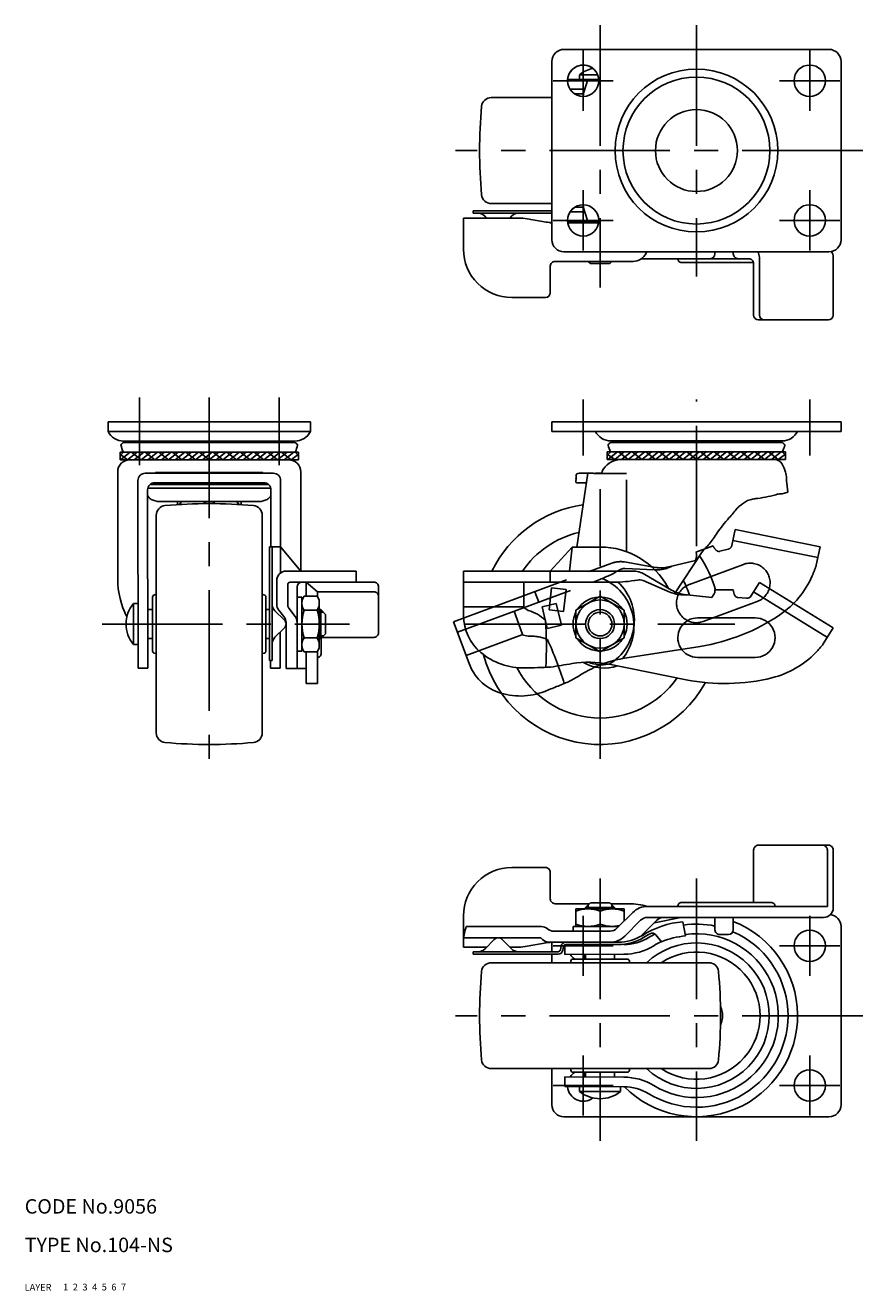
# Model space of a CAD drawing. Extents: x 10 to 372, y 10 to 273.
# Drawn here: x 10 to 184, y 10 to 273 of the extents above; entities that cross this region are included whole.
import ezdxf

# ---------------------------------------------------------------- set-up
doc = ezdxf.new("R2010")
doc.units = 0
doc.header["$LTSCALE"] = 20
doc.header["$MEASUREMENT"] = 0
for name, pattern in [('CENTER', [2, 1.25, -0.25, 0.25, -0.25]), ('DASHED', [0.75, 0.5, -0.25]), ('PHANTOM', [2.5, 1.25, -0.25, 0.25, -0.25, 0.25, -0.25])]:
    doc.linetypes.add(name, pattern=pattern)
for name, color, linetype in [('1', 7, 'CONTINUOUS'), ('2', 4, 'CONTINUOUS'), ('3', 2, 'DASHED'), ('4', 1, 'CENTER'), ('5', 6, 'PHANTOM'), ('6', 5, 'CONTINUOUS'), ('7', 3, 'CONTINUOUS')]:
    doc.layers.add(name, color=color, linetype=linetype)

msp = doc.modelspace()

# ---------------------------------------------------------------- linework, layer by layer
at = {"layer": '1', "linetype": 'Continuous'}
for p, q in [((121.908626, 267.654083), (176.908626, 267.654083)), ((119.408626, 265.154083), (119.408626, 228.154083)), ((179.408626, 265.154083), (179.408626, 228.154083)), ((129.149562, 261.396633), (122.666693, 261.382933)), ((125.158073, 262.39736), (128.911418, 262.39736)), ((125.158073, 262.39736), (125.158073, 261.406437)), ((119.408626, 257.654083), (106.823174, 257.654083)), ((126.218194, 259.390434), (123.182938, 259.384019)), ((124.176575, 258.404083), (125.949333, 258.404083)), ((103.055171, 234.128006), (119.408626, 234.128006)), ((103.055171, 233.628006), (103.055171, 234.128006)), ((119.408626, 235.654083), (106.823174, 235.654083)), ((126.218194, 233.917733), (123.182938, 233.924147)), ((124.176575, 234.904083), (125.949333, 234.904083)), ((101.076168, 232.653843), (112.53477, 232.653843)), ((101.076168, 232.653843), (101.076168, 226.153843)), ((103.055171, 233.628006), (119.408626, 233.628006)), ((118.213756, 231.806061), (114.272926, 232.501625)), ((119.076168, 231.653843), (119.408626, 231.653843)), ((129.149562, 231.911533), (122.666693, 231.925233)), ((122.697355, 231.653843), (129.119896, 231.653843)), ((120.076168, 223.653843), (136.243663, 223.653843)), ((121.908626, 225.654083), (176.908626, 225.654083)), ((127.408073, 223.210984), (126.965213, 223.653843)), ((131.408073, 223.210984), (131.850932, 223.653843)), ((138.536495, 224.210541), (160.271205, 224.210541)), ((146.349277, 223.410541), (161.271205, 223.410541)), ((153.24937, 225.654083), (153.24937, 225.210541)), ((157.059695, 225.654083), (157.059695, 225.210541)), ((162.480258, 224.51054), (162.480258, 212.51054)), ((177.792594, 224.51054), (177.792594, 212.51054)), ((119.076168, 222.653843), (119.076168, 217.153843)), ((127.408073, 223.210984), (131.408073, 223.210984)), ((161.271205, 223.210541), (161.271205, 212.51054)), ((111.076168, 216.153843), (118.076168, 216.153843)), ((176.792594, 211.51054), (162.271205, 211.51054)), ((27.299961, 190.375175), (69.299961, 190.375175)), ((27.299961, 188.375175), (27.299961, 190.375175)), ((69.299961, 190.375175), (69.299961, 188.375175)), ((179.408188, 190.369876), (119.408188, 190.369876)), ((119.408188, 188.369573), (119.408188, 190.369876)), ((179.408188, 188.369573), (179.408188, 190.369876)), ((27.299961, 188.375175), (69.299961, 188.375175)), ((179.408188, 188.369573), (119.408188, 188.369573)), ((29.799961, 184.085007), (66.799961, 184.085007)), ((29.799961, 183.383997), (30.500971, 184.085007)), ((29.799961, 184.085007), (29.799961, 182.471773)), ((31.915185, 184.085007), (29.915185, 182.471773)), ((30.368731, 186.35962), (66.060535, 186.35962)), ((30.575029, 186.048113), (66.024893, 186.048113)), ((33.329398, 184.085007), (31.329398, 182.471773)), ((32.157825, 184.085007), (34.157825, 182.471773)), ((34.743612, 184.085007), (32.743612, 182.471773)), ((36.157825, 184.085007), (34.157825, 182.471773)), ((34.986252, 184.085007), (36.986252, 182.471773)), ((37.572039, 184.085007), (35.572039, 182.471773)), ((38.986252, 184.085007), (36.986252, 182.471773)), ((37.81468, 184.085007), (39.81468, 182.471773)), ((40.400466, 184.085007), (38.400466, 182.471773)), ((41.81468, 184.085007), (39.81468, 182.471773)), ((40.643107, 184.085007), (42.643107, 182.471773)), ((43.228893, 184.085007), (41.228893, 182.471773)), ((44.643107, 184.085007), (42.643107, 182.471773)), ((43.471534, 184.085007), (45.471534, 182.471773)), ((46.05732, 184.085007), (44.05732, 182.471773)), ((47.471534, 184.085007), (45.471534, 182.471773)), ((46.299961, 184.085007), (48.299961, 182.471773)), ((48.885747, 184.085007), (46.885747, 182.471773)), ((50.299961, 184.085007), (48.299961, 182.471773)), ((49.128388, 184.085007), (51.128388, 182.471773)), ((51.714175, 184.085007), (49.714175, 182.471773)), ((53.128388, 184.085007), (51.128388, 182.471773)), ((51.956815, 184.085007), (53.956815, 182.471773)), ((54.542602, 184.085007), (52.542602, 182.471773)), ((55.956815, 184.085007), (53.956815, 182.471773)), ((54.785242, 184.085007), (56.785242, 182.471773)), ((57.371029, 184.085007), (55.371029, 182.471773)), ((58.785242, 184.085007), (56.785242, 182.471773)), ((57.613669, 184.085007), (59.613669, 182.471773)), ((60.199456, 184.085007), (58.199456, 182.471773)), ((61.613669, 184.085007), (59.613669, 182.471773)), ((60.442097, 184.085007), (62.442097, 182.471773)), ((63.027883, 184.085007), (61.027883, 182.471773)), ((64.442097, 184.085007), (62.442097, 182.471773)), ((63.270524, 184.085007), (65.270524, 182.471773)), ((65.85631, 184.085007), (63.85631, 182.471773)), ((66.098951, 184.085007), (66.799961, 183.383997)), ((66.799961, 184.085007), (66.799961, 182.471773)), ((130.908188, 184.111835), (167.908188, 184.111835)), ((130.908188, 184.111835), (130.908188, 182.498601)), ((130.908188, 183.410825), (131.609198, 184.111835)), ((133.023412, 184.111835), (131.023412, 182.498601)), ((131.476958, 186.386448), (167.168762, 186.386448)), ((131.683256, 186.074941), (167.13312, 186.074941)), ((134.437625, 184.111835), (132.437625, 182.498601)), ((133.266052, 184.111835), (135.266052, 182.498601)), ((135.851839, 184.111835), (133.851839, 182.498601)), ((137.266052, 184.111835), (135.266052, 182.498601)), ((136.094479, 184.111835), (138.094479, 182.498601)), ((138.680266, 184.111835), (136.680266, 182.498601)), ((140.094479, 184.111835), (138.094479, 182.498601)), ((138.922907, 184.111835), (140.922907, 182.498601)), ((141.508693, 184.111835), (139.508693, 182.498601)), ((142.922907, 184.111835), (140.922907, 182.498601)), ((141.751334, 184.111835), (143.751334, 182.498601)), ((144.33712, 184.111835), (142.33712, 182.498601)), ((145.751334, 184.111835), (143.751334, 182.498601)), ((144.579761, 184.111835), (146.579761, 182.498601)), ((147.165547, 184.111835), (145.165547, 182.498601)), ((148.579761, 184.111835), (146.579761, 182.498601)), ((147.408188, 184.111835), (149.408188, 182.498601)), ((149.993974, 184.111835), (147.993974, 182.498601)), ((151.408188, 184.111835), (149.408188, 182.498601)), ((150.236615, 184.111835), (152.236615, 182.498601)), ((152.822402, 184.111835), (150.822402, 182.498601)), ((154.236615, 184.111835), (152.236615, 182.498601)), ((153.065042, 184.111835), (155.065042, 182.498601)), ((155.650829, 184.111835), (153.650829, 182.498601)), ((157.065042, 184.111835), (155.065042, 182.498601)), ((155.893469, 184.111835), (157.893469, 182.498601)), ((158.479256, 184.111835), (156.479256, 182.498601)), ((159.893469, 184.111835), (157.893469, 182.498601)), ((158.721896, 184.111835), (160.721896, 182.498601)), ((161.307683, 184.111835), (159.307683, 182.498601)), ((162.721896, 184.111835), (160.721896, 182.498601)), ((161.550324, 184.111835), (163.550324, 182.498601)), ((164.13611, 184.111835), (162.13611, 182.498601)), ((165.550324, 184.111835), (163.550324, 182.498601)), ((164.378751, 184.111835), (166.378751, 182.498601)), ((166.964537, 184.111835), (164.964537, 182.498601)), ((167.207178, 184.111835), (167.908188, 183.410825)), ((167.908188, 184.111835), (167.908188, 182.498601)), ((29.799961, 183.614444), (31.329398, 182.471773)), ((66.799961, 182.471773), (29.799961, 182.471773)), ((66.799961, 183.614444), (65.270524, 182.471773)), ((66.799961, 182.586996), (66.684737, 182.471773)), ((130.908188, 183.641272), (132.437625, 182.498601)), ((167.908188, 182.498601), (130.908188, 182.498601)), ((165.977136, 182.498601), (133.158188, 182.498601)), ((167.908188, 183.641272), (166.378751, 182.498601)), ((167.908188, 182.613824), (167.792964, 182.498601)), ((29.299511, 179.972115), (29.299511, 157.700169)), ((34.993424, 179.684189), (61.605598, 179.684189)), ((37.146993, 179.812332), (48.299511, 179.812332)), ((59.452029, 179.812332), (48.299511, 179.812332)), ((67.299511, 179.972115), (67.299511, 159.368341)), ((126.83638, 179.686232), (124.559211, 164.363021)), ((128.275711, 179.652404), (134.876231, 179.652404)), ((33.493427, 178.181019), (33.575778, 139.2125)), ((35.497588, 176.213919), (35.575783, 139.2125)), ((35.543469, 176.585255), (61.102723, 176.585255)), ((60.569129, 177.363201), (36.029893, 177.363201)), ((36.997585, 177.717089), (59.601437, 177.717089)), ((61.101434, 176.213919), (61.076401, 164.368341)), ((63.105595, 178.181019), (63.064937, 158.941625)), ((134.864046, 178.287421), (134.864046, 163.403606)), ((168.158404, 177.616486), (168.408188, 175.762876)), ((58.627325, 173.812301), (37.971697, 173.812301)), ((41.699511, 173.812301), (41.699511, 173.212301)), ((42.139409, 173.212301), (42.541515, 173.812301)), ((47.067283, 173.812301), (47.56, 173.372456)), ((49.039022, 173.372456), (49.531739, 173.812301)), ((54.057507, 173.812301), (54.459613, 173.212301)), ((54.899511, 173.812301), (54.899511, 173.212301)), ((167.206219, 175.381997), (167.148119, 175.392453)), ((167.206219, 175.381997), (168.408188, 175.762876)), ((37.299511, 170.961051), (37.299511, 125.789331)), ((41.699511, 173.212301), (42.594128, 173.212301)), ((54.004894, 173.212301), (54.899511, 173.212301)), ((59.299511, 170.961051), (59.299511, 125.789331)), ((60.825588, 164.368341), (63.076405, 164.368341)), ((60.825588, 164.368341), (60.825588, 140.784931)), ((61.325588, 164.368341), (61.325588, 140.784931)), ((63.076405, 164.368341), (67.299511, 159.368341)), ((123.599069, 164.363021), (119.075616, 159.36302)), ((123.599067, 164.363021), (123.041513, 159.363021)), ((123.599069, 164.363021), (129.408073, 164.363021)), ((150.594144, 163.360793), (144.841412, 154.657368)), ((64.299755, 159.368341), (78.799755, 159.368341)), ((78.799755, 157.028201), (78.799755, 159.368341)), ((101.075616, 159.363021), (136.146035, 159.363021)), ((101.075616, 159.363021), (101.075616, 150.135669)), ((119.075616, 159.363021), (119.075616, 157.063022)), ((138.666761, 158.680189), (144.257201, 155.411622)), ((62.299755, 152.521581), (62.299755, 157.368341)), ((64.599758, 152.281701), (64.599758, 156.568331)), ((65.099758, 157.068331), (82.44305, 157.068331)), ((66.535931, 156.068331), (66.535931, 139.155161)), ((68.44305, 157.068331), (70.74305, 155.071631)), ((68.44305, 154.148691), (68.44305, 157.068331)), ((70.743053, 155.071631), (82.44305, 155.071631)), ((70.743053, 154.056176), (70.743053, 155.071631)), ((83.44305, 156.068331), (83.44305, 146.609471)), ((101.075616, 157.063022), (132.241027, 157.063022)), ((113.586038, 157.063022), (113.586038, 152.121135)), ((118.815618, 151.299906), (119.358768, 155.879864)), ((119.358768, 155.879864), (122.337892, 155.526562)), ((121.794742, 150.946603), (122.337892, 155.526562)), ((138.327349, 157.381576), (143.861873, 154.99868)), ((153.248817, 155.47037), (157.059143, 155.47037)), ((162.479705, 157.022886), (160.724204, 154.182008)), ((161.27065, 155.066306), (176.582988, 145.604156)), ((162.479705, 157.022886), (177.792041, 147.560735)), ((32.556234, 152.625191), (32.556234, 144.125191)), ((32.556234, 152.625191), (33.547157, 152.625191)), ((36.549511, 153.955641), (36.549511, 142.794741)), ((36.962687, 154.448045), (37.299511, 154.507436)), ((59.636335, 154.448045), (59.299511, 154.507436)), ((59.636335, 154.448045), (59.299511, 154.507436)), ((60.049511, 153.955641), (60.049511, 142.794741)), ((66.535931, 153.975191), (67.535931, 153.975191)), ((67.535931, 153.375691), (67.982223, 154.148691)), ((67.535931, 153.975191), (67.535931, 142.775191)), ((67.982223, 154.148691), (70.689639, 154.148691)), ((71.135931, 153.375691), (70.689639, 154.148691)), ((71.135931, 153.375691), (71.135931, 143.374691)), ((129.408073, 154.142876), (124.408073, 151.256876)), ((129.408073, 154.142876), (134.408073, 151.256876)), ((146.882572, 154.533492), (152.577479, 153.867085)), ((152.958631, 154.423887), (152.577481, 153.867079)), ((157.933695, 153.907914), (159.767993, 153.713266)), ((35.549831, 151.375191), (36.549961, 151.375191)), ((60.049961, 151.375191), (60.825588, 151.375191)), ((63.878105, 149.220361), (61.933596, 151.105171)), ((62.730129, 151.282141), (63.805569, 149.920201)), ((66.133831, 149.909381), (64.800804, 151.680291)), ((67.982223, 151.262691), (70.689639, 151.262691)), ((71.435931, 151.375191), (71.135931, 151.375191)), ((71.435931, 151.375191), (71.435931, 145.375191)), ((72.435931, 150.375191), (71.435931, 151.375191)), ((72.435931, 150.375191), (72.435931, 146.375191)), ((101.075616, 151.946086), (113.409959, 151.946086)), ((114.518079, 151.202858), (113.409956, 151.946095)), ((118.815618, 151.299906), (121.794742, 150.946603)), ((124.408073, 145.482876), (124.408073, 151.256876)), ((134.408073, 145.482876), (134.408073, 151.256876)), ((63.878103, 147.530031), (61.933594, 145.645221)), ((64.235928, 148.680751), (64.235928, 139.155161)), ((149.654533, 149.651004), (161.611947, 149.651004)), ((177.792041, 147.560735), (175.737028, 144.235162)), ((35.562645, 145.375191), (36.549961, 145.375191)), ((60.049961, 145.375191), (60.825588, 145.375191)), ((63.039103, 146.716789), (63.023244, 139.2125)), ((67.982223, 145.488691), (70.689639, 145.488691)), ((71.435931, 145.375191), (71.135931, 145.375191)), ((72.435931, 146.375191), (71.435931, 145.375191)), ((71.543057, 142.245071), (71.543057, 145.482317)), ((71.670211, 145.609471), (82.44305, 145.609471)), ((124.408073, 145.482876), (129.408073, 142.595876)), ((134.408073, 145.482876), (129.408073, 142.595876)), ((32.556234, 144.125191), (33.56531, 144.125191)), ((36.962687, 142.302337), (37.299511, 142.242946)), ((59.636335, 142.302337), (59.299511, 142.242946)), ((59.636335, 142.302337), (59.299511, 142.242946)), ((66.535931, 142.775191), (67.535931, 142.775191)), ((67.535931, 143.374691), (67.982223, 142.601691)), ((67.982223, 142.601691), (70.689639, 142.601691)), ((68.44305, 136.035081), (68.44305, 142.601691)), ((71.135931, 143.374691), (70.689639, 142.601691)), ((70.743053, 136.035081), (70.743053, 142.694206)), ((35.575783, 139.2125), (33.575778, 139.2125)), ((61.325588, 140.784931), (60.825588, 140.784931)), ((61.026562, 140.784931), (61.023239, 139.2125)), ((63.023244, 139.2125), (61.023239, 139.2125)), ((131.288864, 140.025221), (147.257098, 136.827488)), ((149.654533, 141.439753), (161.611947, 141.439753)), ((64.235928, 139.155161), (68.44305, 139.155161)), ((68.44305, 136.035081), (70.743053, 136.035081)), ((162.270651, 102.472061), (176.792041, 102.472061)), ((161.270651, 90.572068), (161.270651, 101.472061)), ((176.582988, 89.772064), (176.582988, 101.472061)), ((177.792041, 89.472061), (177.792041, 101.472061)), ((111.075613, 97.828766), (118.075613, 97.828766)), ((119.075613, 91.328766), (119.075613, 96.828766)), ((120.075613, 90.328766), (127.20807, 90.328766)), ((127.408073, 90.528769), (126.408073, 89.528769)), ((126.408073, 89.528769), (126.408073, 89.228769)), ((126.408073, 89.528769), (132.408073, 89.528769)), ((127.408073, 90.528769), (131.408073, 90.528769)), ((131.408073, 90.528769), (132.408073, 89.528769)), ((131.608076, 90.328766), (135.407325, 90.328766)), ((132.408073, 89.528769), (132.408073, 89.228769)), ((139.243109, 89.772064), (176.582988, 89.772064)), ((146.348723, 90.572068), (164.917761, 90.572068)), ((101.075613, 81.328766), (101.075613, 87.828766)), ((124.408073, 85.628769), (124.408073, 89.228769)), ((134.408073, 89.228769), (124.408073, 89.228769)), ((129.408073, 88.782477), (129.408073, 86.07506)), ((132.90448, 85.214546), (136.202547, 88.512612)), ((134.408073, 86.718138), (134.408073, 89.228769)), ((134.530822, 83.588204), (137.828888, 86.886269)), ((137.887638, 83.588204), (141.185703, 86.886269)), ((139.243109, 87.472061), (175.792041, 87.472061)), ((146.143426, 87.472061), (140.67851, 86.379078)), ((153.248816, 84.912812), (153.248816, 87.472061)), ((157.059142, 84.912812), (157.059142, 87.472061)), ((101.647886, 85.564942), (117.22476, 85.564942)), ((119.796331, 84.628769), (131.490264, 84.628769)), ((133.318703, 85.628769), (123.808073, 85.628769)), ((123.808073, 85.628769), (123.808073, 84.628769)), ((146.594946, 86.593396), (147.133964, 83.6288)), ((179.408626, 48.585669), (179.408626, 85.585669)), ((101.075613, 83.264939), (117.100492, 83.264939)), ((107.430833, 82.907109), (105.546022, 80.962597)), ((109.12116, 82.907116), (111.005971, 80.962605)), ((118.213205, 82.176541), (114.272363, 81.480973)), ((117.100496, 83.264923), (117.45088, 82.91454)), ((118.865095, 82.328766), (131.490264, 82.328766)), ((119.408626, 80.354599), (119.408626, 82.328766)), ((121.301469, 81.493164), (121.181342, 80.772399)), ((122.118531, 81.813361), (122.118531, 79.813356)), ((122.287864, 82.328766), (133.17453, 82.328766)), ((122.287864, 81.828766), (133.17453, 81.828766)), ((142.169468, 82.44151), (141.005178, 83.838658)), ((154.248816, 83.912812), (156.059142, 83.912812)), ((101.075613, 81.328766), (105.900938, 81.328766)), ((103.054616, 80.354599), (103.054616, 79.854599)), ((103.054616, 80.354599), (120.688145, 80.354599)), ((103.054616, 79.854599), (120.688139, 79.854599)), ((110.651052, 81.328766), (112.534215, 81.328766)), ((119.408626, 78.085669), (119.408626, 79.854599)), ((121.794668, 81.410965), (121.674539, 80.690193)), ((134.325498, 79.839153), (122.118531, 79.813356)), ((123.827623, 78.835669), (134.988523, 78.835669)), ((126.408073, 78.836119), (126.408073, 79.822421)), ((132.408073, 78.836119), (132.408073, 79.822535)), ((106.822213, 78.085669), (151.993933, 78.085669)), ((123.335219, 78.422493), (123.275828, 78.085669)), ((123.335219, 78.422493), (123.275828, 78.085669)), ((135.480927, 78.422493), (135.540318, 78.085669)), ((135.480927, 78.422493), (135.540318, 78.085669)), ((106.822213, 56.085669), (151.993933, 56.085669)), ((119.408626, 48.585669), (119.408626, 56.085669)), ((123.335219, 55.748845), (123.275828, 56.085669)), ((123.827623, 55.335669), (134.988523, 55.335669)), ((126.408073, 54.335989), (126.408073, 55.336119)), ((132.408073, 54.348803), (132.408073, 55.336119)), ((135.480927, 55.748845), (135.540318, 56.085669)), ((134.325498, 54.332186), (122.118531, 54.357982)), ((122.118531, 54.357982), (122.118531, 52.357977)), ((134.321271, 52.33219), (122.118531, 52.357977)), ((125.158073, 51.342392), (125.158073, 52.333315)), ((125.158073, 51.342392), (133.658073, 51.342392)), ((133.658073, 51.342392), (133.658073, 52.333591)), ((121.908626, 46.085669), (176.908626, 46.085669))]:
    msp.add_line(p, q, dxfattribs=at)
for centre, radius in [((125.908626, 261.154083), 3.25), ((149.408626, 246.654083), 16.9), ((172.908626, 261.154083), 3.25), ((149.408626, 246.654083), 15.25), ((149.408626, 246.654083), 8.5), ((125.908626, 232.154083), 3.25), ((172.908626, 232.154083), 3.25), ((129.408073, 148.369876), 5), ((129.408073, 148.369876), 3), ((172.908626, 81.585669), 3.25), ((172.908626, 52.585669), 3.25)]:
    msp.add_circle(centre, radius, dxfattribs=at)
for centre, radius, start, end in [((121.908626, 265.154083), 2.5, 90, 180), ((176.908626, 265.154083), 2.5, 0, 90), ((125.908626, 261.154083), 3.25, 52.318288, 175.962152), ((129.408073, 257.126527), 6.770833, 102.910554, 128.88007), ((170.999358, 246.654083), 46.55714, 161.54559, 166.015272), ((106.823174, 255.654083), 2, 90, 174.730718), ((204.409034, 246.654083), 100, 174.730718, 185.269282), ((106.823174, 237.654083), 2, 185.269282, 270), ((125.908626, 232.154083), 3.25, 122.204228, 147.000273), ((170.999358, 246.654083), 46.55714, 193.984728, 198.45441), ((104.110492, 231.628006), 2, 30.858511, 90.000003), ((112.442607, 231.628006), 2, 90.000003, 149.14148), ((112.53477, 222.653843), 10, 79.990271, 90.000003), ((119.951908, 241.653839), 10, 259.99027, 266.88569), ((111.076168, 226.153843), 10, 179.99999, 270), ((121.908626, 228.154083), 2.5, 180, 270), ((176.908626, 228.154083), 2.5, 270, 0), ((120.076168, 222.653843), 1, 90.000003, 180.00001), ((136.243663, 226.653843), 3, 270, 334.61745), ((138.536495, 222.210541), 2, 90.000003, 117.29465), ((140.76099, 224.51054), 2, 145.12615, 154.61745), ((146.349277, 224.210541), 0.8, 179.99999, 270), ((152.24937, 225.210541), 1, 270, 0), ((158.059695, 225.210541), 1, 179.99999, 270), ((160.271205, 223.210541), 1, 0, 90.000003), ((160.480258, 224.51054), 2, 0, 34.87385), ((175.792594, 224.51054), 2, 0, 36.584594), ((118.076168, 217.153843), 1, 270, 0), ((162.271205, 212.51054), 1, 180.00001, 270), ((163.480258, 212.51054), 1, 180.00001, 270), ((176.792594, 212.51054), 1, 270, 0), ((30.539387, 189.97062), 3.611, 206.220637, 270), ((66.060535, 189.97062), 3.611, 270, 333.779363), ((131.647614, 189.997448), 3.611, 206.795657, 270), ((167.168762, 189.997448), 3.611, 270, 333.204343), ((30.754292, 185.231076), 0.836471, 102.374916, 160.658541), ((36.211735, 186.936358), 6.407902, 192.878717, 206.421689), ((65.84563, 185.231076), 0.836471, 19.341459, 77.625084), ((60.388187, 186.936358), 6.407902, 334.35556, 347.121283), ((131.862519, 185.257904), 0.836471, 102.374916, 160.658541), ((137.319962, 186.963186), 6.407902, 192.878717, 206.421689), ((166.953857, 185.257904), 0.836471, 19.341459, 77.625084), ((161.496414, 186.963186), 6.407902, 334.35556, 347.121283), ((31.799511, 179.972115), 2.5, 90, 180), ((64.799511, 179.972115), 2.5, 0, 90), ((133.756876, 178.155862), 4.359512, 95.027632, 153.67528), ((165.337872, 180.336786), 2.254352, 45.793098, 73.526709), ((163.169071, 179.01377), 4.757116, 16.00726, 38.156408), ((34.993424, 178.184189), 1.5, 90, 180.12108), ((61.605598, 178.184189), 1.5, 359.87892, 90), ((69.608378, 180.630882), 54.840528, 357.701038, 358.700682), ((124.574723, 179.375709), 0.140401, 126.033477, 175.244581), ((125.033743, 178.744698), 0.920706, 103.083321, 126.033477), ((125.275484, 177.704509), 1.988615, 88.746595, 103.083321), ((126.367689, 248.269811), 68.585181, 269.123882, 270.391546), ((126.964977, 160.868749), 18.817922, 87.004892, 90.391546), ((128.275711, 185.919971), 6.267567, 267.004892, 274.398035), ((128.884097, 188.665634), 8.995681, 269.186248, 274.019213), ((129.485943, 180.100108), 0.409037, 274.019213, 314.03143), ((129.600515, 179.981595), 0.244197, 314.03143, 351.316759), ((129.120953, 180.054835), 0.72932, 351.316759, 2.694649), ((157.549482, 176.704375), 10.816437, 17.117355, 19.559647), ((163.301721, 178.475902), 4.797586, 2.646975, 17.117355), ((175.077946, 178.524192), 6.985907, 178.578739, 186.981997), ((36.997585, 176.217089), 1.5, 90, 180.121082), ((38.46287, 177.729218), 1.9845, 182.999869, 190.628366), ((39.059021, 177.729218), 1.9845, 180.350187, 190.628366), ((41.155494, 177.729218), 1.9845, 180.350187, 190.628366), ((44.411898, 177.729218), 1.9845, 180.350187, 190.628366), ((48.299511, 177.729218), 1.985, 180.350099, 190.625658), ((48.299511, 177.729218), 1.985, 349.374342, 359.649901), ((52.187124, 177.729218), 1.9845, 349.371634, 359.649813), ((55.443528, 177.729218), 1.9845, 349.371634, 359.649813), ((57.540001, 177.729218), 1.9845, 349.371634, 359.649813), ((59.601437, 176.217089), 1.5, 359.878918, 90), ((58.136152, 177.729218), 1.9845, 349.371634, 357.000131), ((124.828965, 177.963741), 0.434857, 167.628646, 207.206485), ((123.287655, 178.24564), 1.132388, 350.405934, 9.422451), ((124.743789, 178.329744), 0.640285, 241.901184, 272.340338), ((126.486768, 489.377819), 311.692554, 269.673477, 270.009605), ((41.834391, 179.362271), 7.671303, 214.319493, 217.387795), ((37.07671, 175.726355), 1.683364, 217.387795, 241.092262), ((37.971697, 177.347103), 3.534802, 241.092262, 270), ((48.299511, 73.375191), 100, 84.730017, 95.269282), ((58.627325, 177.347103), 3.534802, 270, 298.907738), ((59.522312, 175.726355), 1.683364, 298.907738, 322.612205), ((54.764631, 179.362271), 7.671303, 322.612205, 325.668552), ((164.236996, 165.997031), 9.03584, 119.547338, 131.621551), ((161.492693, 170.838233), 3.470911, 101.262138, 119.547338), ((166.121929, 147.591232), 27.174347, 99.241013, 101.262138), ((161.308529, 180.745369), 6.348406, 274.060533, 277.268991), ((158.877122, 199.807315), 25.564794, 277.268991, 287.097823), ((166.509469, 175.889088), 0.529613, 257.326338, 291.788685), ((167.038116, 185.499407), 10.107552, 268.117327, 270.623572), ((39.299511, 170.961051), 2, 95.269282, 180), ((57.299511, 170.961051), 2, 0, 84.730718), ((129.408073, 148.369876), 25, 98.158883, 153.913614), ((112.618785, 209.985074), 58.843441, 317.712843, 320.298966), ((160.401972, 170.313251), 3.262006, 131.621551, 140.298966), ((176.120349, 152.229111), 26.994778, 137.712843, 146.095563), ((129.408073, 148.369876), 19.5, 103.048216, 145.684396), ((141.173177, 174.224146), 14.267886, 314.297457, 325.036751), ((86.239256, 212.636803), 81.299728, 325.036751, 326.095563), ((129.408073, 148.369876), 15.993145, 28.175207, 90.000003), ((154.036019, 161.041931), 4.150135, 134.297457, 146.031052), ((129.408073, 148.369876), 25, 16.500264, 34.430256), ((46.371567, 157.700169), 17.072056, 180, 207.413533), ((64.299755, 157.368341), 2, 90.00001, 180), ((136.146035, 154.368827), 4.994185, 59.686421, 90.000003), ((65.099758, 156.568331), 0.5, 90.00001, 180), ((67.535931, 156.068331), 1, 90.00001, 180), ((82.44305, 156.068331), 1, 0.000003, 90.00001), ((82.44305, 154.071631), 1, 0.000003, 90.00001), ((125.80912, 149.234653), 10.716144, 300.75174, 46.93009), ((132.241027, 184.417307), 27.354286, 270.00035, 280.39285), ((137.536439, 155.544608), 2, 66.705642, 100.39285), ((146.741913, 161.687877), 7.282853, 246.70564, 276.55594), ((147.667976, 161.245284), 6.757591, 239.68642, 263.32571), ((129.408073, 148.369876), 19.5, 18.039978, 27.689818), ((151.574928, 155.371062), 1.676835, 325.60734, 3.395194), ((159.735535, 155.539462), 2.677283, 181.47881, 207.74731), ((37.827067, 148.375191), 6.770833, 141.11993, 218.88007), ((37.049511, 153.955641), 0.5, 100, 180), ((37.049511, 153.955641), 0.5, 100, 180), ((59.549511, 153.955641), 0.5, 0, 80), ((59.549511, 153.955641), 0.5, 0, 80), ((63.325588, 152.541251), 2, 180, 225.89317), ((64.299755, 152.521581), 2, 180, 218.29625), ((70.091911, 152.705691), 2.55598, 154.371637, 214.371637), ((68.579951, 152.705691), 2.55598, 325.628363, 25.628363), ((129.408073, 148.369876), 5.6, 93.238457, 146.774458), ((129.408073, 148.369876), 5.6, 33.238457, 86.774458), ((158.010528, 154.631999), 0.728149, 207.74731, 263.94267), ((159.87352, 154.707683), 1, 263.94269, 328.2863), ((62.235928, 148.680751), 2, 0.000003, 38.29625), ((65.599758, 152.281701), 1, 180, 216.96994), ((64.535931, 148.706581), 2, 0.000003, 36.96994), ((77.09688, 148.375691), 9.560949, 162.424788, 197.575212), ((61.574982, 148.375691), 9.560949, 342.424788, 17.575212), ((111.075616, 150.135669), 10, 179.99999, 229.90876), ((113.411119, 152.121135), 0.175048, 269.62066, 2.214106), ((112.032014, 142.81235), 8.751058, 46.523953, 73.495697), ((129.408073, 148.369876), 5.6, 153.238457, 206.774458), ((129.408073, 148.369876), 5.6, 333.238457, 26.774458), ((63.058895, 148.375191), 1.177035, 314.106828, 45.89317), ((41.550357, 143.484538), 76.713257, 356.93528, 4.244776), ((149.654533, 145.545558), 4.10581, 89.230821, 270), ((161.611947, 145.545558), 4.10581, 270, 90.000003), ((63.325588, 144.209131), 2, 134.10683, 180), ((70.091911, 144.044691), 2.55598, 145.628363, 205.628363), ((68.579951, 144.044691), 2.55598, 334.371637, 34.371637), ((82.44305, 146.609471), 1, 270, 0.000003), ((129.408073, 148.369876), 5.6, 213.238457, 266.774458), ((129.408073, 148.369876), 5.6, 273.238457, 326.774458), ((37.049511, 142.794741), 0.5, 180, 260), ((37.049511, 142.794741), 0.5, 180, 260), ((59.549511, 142.794741), 0.5, 280, 0), ((59.549511, 142.794741), 0.5, 280, 0), ((70.091931, 144.045691), 2.55582, 214.352857, 214.384), ((68.579931, 144.045691), 2.55582, 325.616, 325.647143), ((70.743053, 142.245071), 0.8, 270, 0.000003), ((113.486185, 152.999202), 13.74308, 229.90876, 271.32217), ((129.408073, 148.369876), 25, 194.731615, 330.947191), ((160.597756, 155.466457), 18.795586, 283.80891, 316.17282), ((152.84597, 162.907214), 29.540583, 316.17282, 320.79615), ((129.408073, 148.369876), 19.5, 207.642376, 325.056438), ((104.274736, 552.103079), 412.95325, 271.32217, 272.05682), ((-197.910723, 2083.701209), 1969.959, 279.26032, 279.39295), ((127.087486, 119.045193), 21.39657, 78.675972, 99.392947), ((130.257608, 147.351577), 8.139077, 238.46906, 289.61189), ((129.758073, 147.419876), 7.5, 248.502562, 280.743913), ((155.303306, 177.00712), 40.977364, 258.67597, 283.80891), ((39.299511, 125.789331), 2, 180, 264.730718), ((48.299511, 223.375191), 100, 264.730718, 275.269983), ((57.299511, 125.789331), 2, 275.269282, 0), ((162.270651, 101.472061), 1, 90.000003, 180.00001), ((175.582988, 101.472061), 1, 0, 90.000003), ((176.792041, 101.472061), 1, 0, 90.000003), ((111.075613, 87.828766), 10, 90.000003, 180.00001), ((118.075613, 96.828766), 1, 0, 90.000003), ((120.075613, 91.328766), 1, 179.99999, 270), ((135.407325, 76.835724), 13.493044, 73.48427, 90.000003), ((139.243109, 85.472061), 4.3, 90.000003, 135), ((146.348723, 89.772064), 0.8, 90.000003, 180.00001), ((164.917761, 89.772064), 0.8, 0, 90.000003), ((175.792041, 89.472061), 2, 270, 0), ((126.908073, 82.003477), 7.225292, 69.756734, 110.243266), ((131.908073, 82.003477), 7.225292, 69.756734, 110.243266), ((139.243109, 85.472061), 2, 90.000003, 135), ((142.599928, 85.472061), 2, 90.000003, 135), ((176.908626, 85.585669), 2.5, 0, 82.957106), ((109.303594, 82.54245), 8.230754, 158.4558, 178.51234), ((117.22476, 83.564942), 2, 49.992187, 90.000003), ((119.796331, 86.628769), 2, 229.99218, 270), ((126.908073, 92.85406), 7.225292, 249.756734, 290.243266), ((131.908073, 92.85406), 7.225292, 249.756734, 282.688955), ((131.490264, 86.628769), 2, 270, 315), ((149.408626, 67.085669), 20.983387, 224.683268, 68.617111), ((148.408065, 67.328522), 19.35, 95.376563, 121.87216), ((148.408065, 67.328522), 18.85, 117.24301, 121.87216), ((149.408626, 67.085669), 19, 238.601835, 66.529052), ((140.236952, 83.198471), 1, 39.805571, 117.24301), ((149.408626, 67.085669), 17, 238.601834, 97.872909), ((149.408626, 67.085669), 19, 78.339318, 98.129033), ((154.248816, 84.912812), 1, 179.99999, 270), ((156.059142, 84.912812), 1, 270, 0), ((108.275999, 82.087906), 1.177035, 44.106831, 135.89317), ((112.534215, 91.328766), 10, 270, 280.00973), ((118.865095, 84.328766), 2, 225, 270), ((119.951353, 72.328766), 10, 90.000003, 100.00973), ((122.287864, 81.328766), 1, 90.000003, 170.53768), ((122.287864, 81.328766), 0.5, 90.000003, 170.53768), ((131.490264, 86.628769), 4.3, 270, 315), ((133.17453, 91.828766), 9.5, 270, 301.87215), ((133.17453, 91.828766), 10, 270, 301.87215), ((134.300139, 91.839126), 10, 270.12108, 301.398165), ((134.300139, 91.839126), 12, 270.121082, 301.398166), ((149.408626, 67.085669), 15.1, 226.758852, 133.241148), ((149.408626, 67.085669), 19, 116.937983, 121.398165), ((149.408626, 67.085669), 17, 115.260888, 121.398166), ((148.408065, 67.328522), 16.35, 94.469398, 112.43071), ((104.109937, 82.354599), 2, 270, 315.89317), ((112.442052, 82.354599), 2, 224.10683, 270), ((120.688139, 80.854599), 1, 270, 350.53768), ((120.688145, 80.854599), 0.5, 270, 350.537716), ((125.908626, 81.585669), 3.25, 212.999727, 237.795772), ((123.827623, 78.335669), 0.5, 90, 170), ((123.827623, 78.335669), 0.5, 90, 170), ((170.999358, 67.085669), 46.55714, 164.123553, 165.381723), ((134.988523, 78.335669), 0.5, 10, 90), ((134.988523, 78.335669), 0.5, 10, 90), ((149.408626, 67.085669), 13.2, 236.44269, 123.55731), ((204.408073, 67.085669), 100, 174.730017, 185.269282), ((106.822213, 76.085669), 2, 90, 174.730718), ((151.993933, 76.085669), 2, 5.269282, 90), ((54.408073, 67.085669), 100, 354.730718, 5.269983), ((149.408626, 67.085669), 5.4, 337.185281, 22.814719), ((106.822213, 58.085669), 2, 185.269282, 270), ((151.993933, 58.085669), 2, 270, 354.730718), ((125.908626, 52.585669), 3.25, 122.204228, 147.000273), ((123.827623, 55.835669), 0.5, 190, 270), ((123.827623, 55.835669), 0.5, 190, 270), ((170.999358, 67.085669), 46.55714, 194.618277, 195.876447), ((134.988523, 55.835669), 0.5, 270, 350), ((134.988523, 55.835669), 0.5, 270, 350), ((134.300139, 42.332212), 12, 58.601834, 89.878918), ((125.908626, 52.585669), 3.25, 184.037848, 307.681712), ((129.408073, 56.613225), 6.770833, 231.11993, 308.88007), ((134.300139, 42.332212), 10, 58.601835, 89.87892), ((121.908626, 48.585669), 2.5, 180, 270), ((176.908626, 48.585669), 2.5, 270, 0)]:
    msp.add_arc(centre, radius, start, end, dxfattribs=at)
at = {"layer": '2', "linetype": 'Continuous'}
for p, q in [((71.977431, 150.833691), (71.135931, 150.833691)), ((71.977431, 145.916691), (71.135931, 145.916691)), ((126.949573, 90.070269), (126.949573, 89.228769)), ((131.866573, 90.070269), (131.866573, 89.228769))]:
    msp.add_line(p, q, dxfattribs=at)
msp.add_circle((129.408073, 148.369876), 2.4585, dxfattribs=at)
at = {"layer": '4', "linetype": 'CENTER'}
for p, q in [((129.408626, 272.654083), (129.408626, 218.210984)), ((149.408626, 272.654083), (149.408626, 220.522338)), ((125.908626, 254.904083), (125.908626, 267.404083)), ((172.908626, 254.904083), (172.908626, 267.404083)), ((132.158626, 261.154083), (119.658626, 261.154083)), ((179.158626, 261.154083), (166.658626, 261.154083)), ((183.908626, 246.654083), (99.418367, 246.654083)), ((125.908626, 238.404083), (125.908626, 225.904083)), ((172.908626, 238.404083), (172.908626, 225.904083)), ((132.158626, 232.154083), (119.658626, 232.154083)), ((179.158626, 232.154083), (166.658626, 232.154083)), ((33.799511, 195.375175), (33.799511, 181.35962)), ((48.299511, 195.375175), (48.299511, 118.375191)), ((62.799511, 195.375175), (62.799511, 181.35962)), ((125.908188, 183.369573), (125.908188, 194.990853)), ((149.408188, 164.545231), (149.408188, 194.990853)), ((172.908188, 183.369573), (172.908188, 194.990853)), ((129.408073, 120.369876), (129.408073, 176.369876)), ((26.056234, 148.375191), (77.435931, 148.375191)), ((101.408073, 148.369876), (157.408073, 148.369876)), ((129.408073, 95.528769), (129.408073, 41.085669)), ((149.408073, 95.528769), (149.408073, 41.085669)), ((125.908626, 75.335669), (125.908626, 87.835669)), ((172.908626, 75.335669), (172.908626, 87.835669)), ((132.158626, 81.585669), (119.658626, 81.585669)), ((179.158626, 81.585669), (166.658626, 81.585669)), ((183.908626, 67.085669), (99.418367, 67.085669)), ((125.908626, 58.835669), (125.908626, 46.335669)), ((172.908626, 58.835669), (172.908626, 46.335669)), ((132.158626, 52.585669), (119.658626, 52.585669)), ((179.158626, 52.585669), (166.658626, 52.585669))]:
    msp.add_line(p, q, dxfattribs=at)
at = {"layer": '5', "linetype": 'PHANTOM'}
for p, q in [((157.4136, 167.973392), (156.7544, 164.699584)), ((156.959593, 165.718643), (174.605429, 162.165555)), ((157.4136, 167.973392), (175.059435, 164.420303)), ((149.297043, 163.310659), (152.870033, 164.634411)), ((154.232927, 163.473106), (156.020595, 163.927839)), ((175.059435, 164.420303), (174.287767, 160.587935)), ((99.021221, 148.835252), (131.907195, 161.019135)), ((134.508135, 161.254566), (140.885901, 160.131774)), ((143.652817, 160.220427), (149.224521, 161.574007)), ((147.948355, 156.605068), (159.160972, 160.759217)), ((149.388492, 162.228544), (149.224525, 161.574002)), ((134.641018, 159.918924), (140.658658, 159.607212)), ((99.820268, 146.678514), (129.044467, 157.50575)), ((115.900048, 155.088667), (116.699095, 152.931929)), ((117.375653, 151.920838), (120.291957, 152.624525)), ((121.37377, 148.141143), (120.291957, 152.624525)), ((150.801042, 148.905275), (162.013659, 153.059423)), ((111.551448, 151.024784), (113.268319, 146.390714)), ((118.457467, 147.437456), (117.375653, 151.920838)), ((99.021221, 148.835252), (102.226913, 140.182648)), ((118.457467, 147.437456), (121.37377, 148.141143)), ((101.597953, 141.880299), (113.164021, 146.165397)), ((114.461326, 145.853437), (113.164016, 146.165404)), ((134.070747, 141.198397), (150.155292, 143.747398))]:
    msp.add_line(p, q, dxfattribs=at)
for centre, radius, start, end in [((147.761917, 162.636007), 1.676835, 345.93644, 23.724294), ((155.355716, 165.62901), 2.677283, 201.80791, 228.07641), ((154.05342, 164.178783), 0.728149, 228.07641, 284.27177), ((155.774077, 164.896978), 1, 284.27179, 348.6154), ((133.642237, 156.336016), 4.994185, 80.015521, 110.329103), ((141.0354, 166.880316), 7.282853, 267.03474, 296.88504), ((142.057544, 166.787017), 6.757591, 260.01552, 283.65481), ((160.587253, 156.909488), 4.10581, 290.3291, 110.329103), ((146.33564, 170.144327), 29.540583, 336.50192, 341.12525), ((119.541261, 183.156209), 27.354286, 290.32945, 300.72195), ((125.732855, 147.930469), 10.716144, 321.08084, 67.25919), ((134.537556, 157.921604), 2, 87.034742, 120.72195), ((156.189595, 165.860098), 18.795586, 304.13801, 336.50192), ((149.374636, 152.75534), 4.10581, 109.559921, 290.3291), ((143.741439, 184.219695), 40.977364, 279.00507, 304.13801), ((113.104295, 146.329945), 0.175048, 289.94976, 22.543206), ((115.045074, 137.121863), 8.751058, 66.853053, 93.824797), ((48.720009, 113.266013), 76.713257, 17.26438, 24.573876), ((111.604039, 143.656767), 10, 200.32909, 250.23786), ((137.419774, 120.065552), 21.39657, 99.005072, 119.722047), ((-849.880125, 1849.440006), 1969.959, 299.58942, 299.72205), ((112.869635, 147.179399), 13.74308, 250.23786, 291.65127), ((-34.421515, 518.223969), 412.95325, 291.65127, 292.38592)]:
    msp.add_arc(centre, radius, start, end, dxfattribs=at)

# ---------------------------------------------------------------- texts
at = {"layer": '1', "linetype": 'Continuous'}
for s, p in [('LAYER', (10, 10)), ('1', (17.979511, 10.048737))]:
    msp.add_text(s, height=1.4, dxfattribs=at).set_placement(p)
at = {"layer": '2', "linetype": 'Continuous'}
msp.add_text('2', height=1.4, dxfattribs=at).set_placement((19.979511, 10.048737))
at = {"layer": '3', "linetype": 'DASHED'}
msp.add_text('3', height=1.4, dxfattribs=at).set_placement((21.979511, 10.048737))
at = {"layer": '4', "linetype": 'CENTER'}
msp.add_text('4', height=1.4, dxfattribs=at).set_placement((23.979511, 10.048737))
at = {"layer": '5', "linetype": 'PHANTOM'}
msp.add_text('5', height=1.4, dxfattribs=at).set_placement((25.979511, 10.048737))
at = {"layer": '6', "linetype": 'Continuous'}
msp.add_text('6', height=1.4, dxfattribs=at).set_placement((27.979511, 10.048737))
at = {"layer": '7', "linetype": 'Continuous'}
for s, height, p in [('CODE No.9056', 3, (10, 26)), ('TYPE No.104-NS', 3, (10, 18)), ('7', 1.4, (29.979511, 10.048737))]:
    msp.add_text(s, height=height, dxfattribs=at).set_placement(p)

doc.saveas('drawing.dxf')
